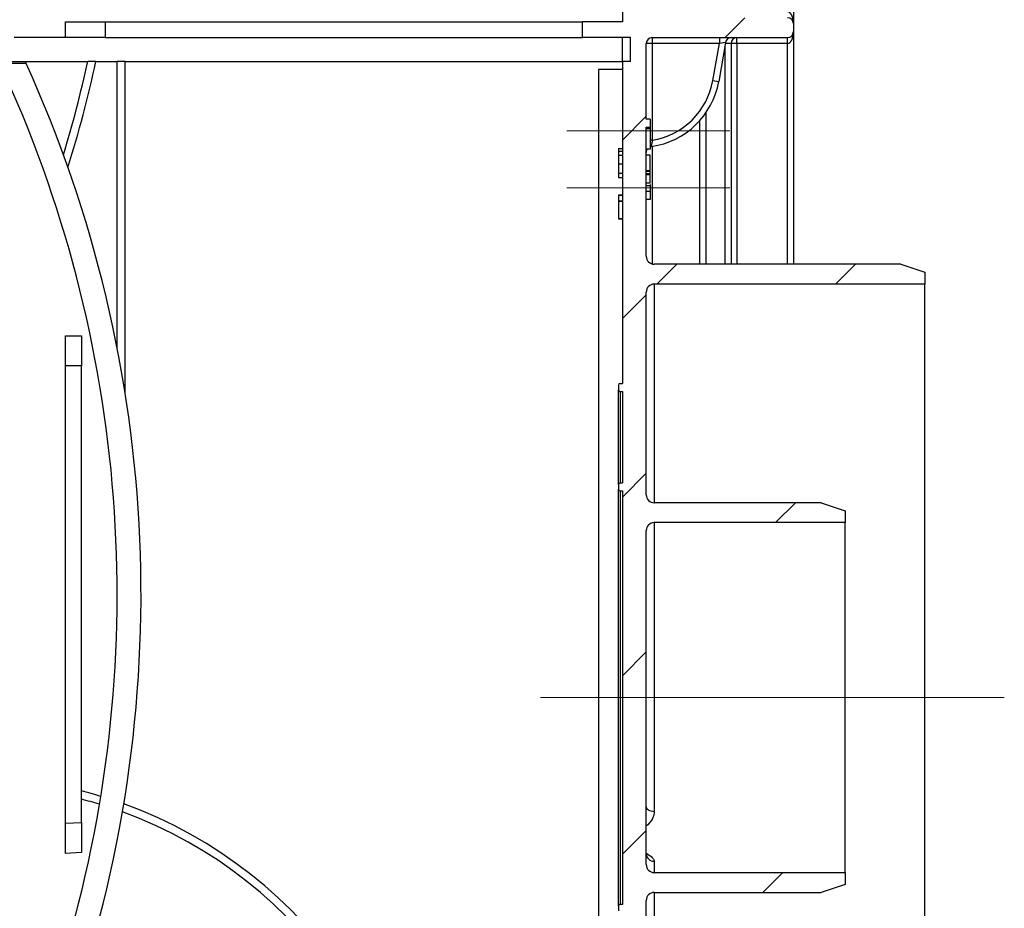
# Model space of a CAD drawing. Units: millimetres. Extents: x -446 to 6636, y -712 to 3696.
# Drawn here: x 3228 to 3475, y 1704 to 1928 of the extents above; entities that cross this region are included whole.
import ezdxf

# ---------------------------------------------------------------- set-up
doc = ezdxf.new("R2010")
doc.units = ezdxf.units.MM
doc.linetypes.add('CENTERX2', pattern=[20.32, 12.7, -2.54, 2.54, -2.54])
doc.layers.add('FORMAT', color=7, linetype='Continuous')

msp = doc.modelspace()

# ---------------------------------------------------------------- hatches: boundary and pattern name
at = {"linetype": 'Continuous', "lineweight": 18, "ltscale": 10}
h = msp.add_hatch(dxfattribs=at)
h.set_pattern_fill('ANSI31', scale=10, angle=3e-322, style=0)
edge = h.paths.add_edge_path(flags=0)
edge.add_line((3435.1215, 1710.17115), (3435.1215, 1713.17115))
edge.add_line((3435.1215, 1713.17115), (3387.1215, 1713.17115))
edge.add_arc((3387.1215, 1715.17115), 2, 180, 270, ccw=False)
edge.add_line((3385.1215, 1715.17115), (3385.1215, 1799.17115))
edge.add_arc((3387.1215, 1799.17115), 2, 90, 180, ccw=False)
edge.add_line((3387.1215, 1801.17115), (3435.1215, 1801.17115))
edge.add_line((3435.1215, 1801.17115), (3435.1215, 1804.17115))
edge.add_line((3435.1215, 1804.17115), (3429.1215, 1806.17115))
edge.add_line((3429.1215, 1806.17115), (3387.1215, 1806.17115))
edge.add_arc((3387.1215, 1808.17115), 2, 180, 270, ccw=False)
edge.add_line((3385.1215, 1808.17115), (3385.1215, 1859.17115))
edge.add_arc((3387.1215, 1859.17115), 2, 90, 180, ccw=False)
edge.add_line((3387.1215, 1861.17115), (3455.1215, 1861.17115))
edge.add_line((3455.1215, 1861.17115), (3455.1215, 1864.17115))
edge.add_line((3455.1215, 1864.17115), (3449.1215, 1866.17115))
edge.add_line((3449.1215, 1866.17115), (3387.1215, 1866.17115))
edge.add_arc((3387.1215, 1868.17115), 2, 180, 270, ccw=False)
edge.add_line((3385.1215, 1868.17115), (3385.1215, 1900.67948))
edge.add_line((3385.1215, 1900.67948), (3386.1215, 1900.67948))
edge.add_line((3386.1215, 1900.67948), (3386.1215, 1902.62948))
edge.add_line((3386.1215, 1902.62948), (3385.1215, 1902.62948))
edge.add_line((3385.1215, 1902.62948), (3385.1215, 1921.67115))
edge.add_arc((3386.6215, 1921.67115), 1.5, 90, 180, ccw=False)
edge.add_line((3386.6215, 1923.17115), (3420.6215, 1923.17115))
edge.add_arc((3420.6215, 1924.67115), 1.5, 270, 360)
edge.add_line((3422.1215, 1924.67115), (3422.1215, 1926.67115))
edge.add_arc((3420.6215, 1926.67115), 1.5, 0, 90)
edge.add_line((3420.6215, 1928.17115), (3386.6215, 1928.17115))
edge.add_arc((3386.6215, 1929.67115), 1.5, 180, 270, ccw=False)
edge.add_line((3385.1215, 1929.67115), (3385.1215, 1972.93272))
edge.add_line((3385.1215, 1972.93272), (3386.1215, 1972.93272))
edge.add_line((3386.1215, 1972.93272), (3386.1215, 1973.45487))
edge.add_line((3386.1215, 1973.45487), (3385.1215, 1973.45487))
edge.add_line((3385.1215, 1973.45487), (3385.1215, 1974.67052))
edge.add_line((3385.1215, 1974.67052), (3386.1215, 1974.67052))
edge.add_line((3386.1215, 1974.67052), (3386.1215, 1975.18988))
edge.add_line((3386.1215, 1975.18988), (3385.1215, 1975.18988))
edge.add_line((3385.1215, 1975.18988), (3385.1215, 1979.86348))
edge.add_line((3385.1215, 1979.86348), (3386.1215, 1979.86348))
edge.add_line((3386.1215, 1979.86348), (3386.1215, 1980.28352))
edge.add_line((3386.1215, 1980.28352), (3385.1215, 1980.28352))
edge.add_line((3385.1215, 1980.28352), (3385.1215, 1981.39825))
edge.add_line((3385.1215, 1981.39825), (3386.1215, 1981.39825))
edge.add_line((3386.1215, 1981.39825), (3386.1215, 1981.79131))
edge.add_line((3386.1215, 1981.79131), (3385.1215, 1981.79131))
edge.add_line((3385.1215, 1981.79131), (3385.1215, 2020.81216))
edge.add_line((3385.1215, 2020.81216), (3386.1215, 2020.81216))
edge.add_line((3386.1215, 2020.81216), (3386.1215, 2021.86691))
edge.add_line((3386.1215, 2021.86691), (3385.1215, 2021.86691))
edge.add_line((3385.1215, 2021.86691), (3385.1215, 2023.43779))
edge.add_line((3385.1215, 2023.43779), (3386.1215, 2023.43779))
edge.add_line((3386.1215, 2023.43779), (3386.1215, 2024.75418))
edge.add_line((3386.1215, 2024.75418), (3385.1215, 2024.75418))
edge.add_line((3385.1215, 2024.75418), (3385.1215, 2025.71122))
edge.add_line((3385.1215, 2025.71122), (3386.1215, 2025.71122))
edge.add_line((3386.1215, 2025.71122), (3386.1215, 2026.80563))
edge.add_line((3386.1215, 2026.80563), (3385.1215, 2026.80563))
edge.add_line((3385.1215, 2026.80563), (3385.1215, 2032.35927))
edge.add_line((3385.1215, 2032.35927), (3386.1215, 2032.35927))
edge.add_line((3386.1215, 2032.35927), (3386.1215, 2033.47176))
edge.add_line((3386.1215, 2033.47176), (3385.1215, 2033.47176))
edge.add_line((3385.1215, 2033.47176), (3385.1215, 2035.18749))
edge.add_line((3385.1215, 2035.18749), (3386.1215, 2035.18749))
edge.add_line((3386.1215, 2035.18749), (3386.1215, 2036.2997))
edge.add_line((3386.1215, 2036.2997), (3385.1215, 2036.2997))
edge.add_line((3385.1215, 2036.2997), (3385.1215, 2037.15504))
edge.add_line((3385.1215, 2037.15504), (3386.1215, 2037.15504))
edge.add_line((3386.1215, 2037.15504), (3386.1215, 2038.30889))
edge.add_line((3386.1215, 2038.30889), (3385.1215, 2038.30889))
edge.add_line((3385.1215, 2038.30889), (3385.1215, 2072.64256))
edge.add_line((3385.1215, 2072.64256), (3386.1215, 2072.64256))
edge.add_line((3386.1215, 2072.64256), (3386.1215, 2075.65528))
edge.add_line((3386.1215, 2075.65528), (3385.1215, 2075.65528))
edge.add_line((3385.1215, 2075.65528), (3385.1215, 2075.77804))
edge.add_line((3385.1215, 2075.77804), (3386.1215, 2075.77804))
edge.add_line((3386.1215, 2075.77804), (3386.1215, 2078.21355))
edge.add_line((3386.1215, 2078.21355), (3385.1215, 2078.21355))
edge.add_line((3385.1215, 2078.21355), (3385.1215, 2084.03144))
edge.add_line((3385.1215, 2084.03144), (3386.1215, 2084.03144))
edge.add_line((3386.1215, 2084.03144), (3386.1215, 2085.31619))
edge.add_line((3386.1215, 2085.31619), (3385.1215, 2085.31619))
edge.add_line((3385.1215, 2085.31619), (3385.1215, 2086.57368))
edge.add_line((3385.1215, 2086.57368), (3386.1215, 2086.57368))
edge.add_line((3386.1215, 2086.57368), (3386.1215, 2087.86745))
edge.add_line((3386.1215, 2087.86745), (3385.1215, 2087.86745))
edge.add_line((3385.1215, 2087.86745), (3385.1215, 2088.76283))
edge.add_line((3385.1215, 2088.76283), (3386.1215, 2088.76283))
edge.add_line((3386.1215, 2088.76283), (3386.1215, 2089.91667))
edge.add_line((3386.1215, 2089.91667), (3385.1215, 2089.91667))
edge.add_line((3385.1215, 2089.91667), (3385.1215, 2165.67115))
edge.add_arc((3386.6215, 2165.67115), 1.5, 90, 180, ccw=False)
edge.add_line((3386.6215, 2167.17115), (3435.1215, 2167.17115))
edge.add_line((3435.1215, 2167.17115), (3435.1215, 2167.77115))
edge.add_line((3435.1215, 2167.77115), (3455.1215, 2167.77115))
edge.add_line((3455.1215, 2167.77115), (3455.1215, 2172.17115))
edge.add_line((3455.1215, 2172.17115), (3386.6215, 2172.17115))
edge.add_arc((3386.6215, 2173.67115), 1.5, 180, 270, ccw=False)
edge.add_line((3385.1215, 2173.67115), (3385.1215, 2255.27115))
edge.add_arc((3386.6215, 2255.27115), 1.5, 90, 180, ccw=False)
edge.add_line((3386.6215, 2256.77115), (3455.1215, 2256.77115))
edge.add_line((3455.1215, 2256.77115), (3455.1215, 2261.77115))
edge.add_line((3455.1215, 2261.77115), (3386.6215, 2261.77115))
edge.add_arc((3386.6215, 2263.27115), 1.5, 180, 270, ccw=False)
edge.add_line((3385.1215, 2263.27115), (3385.1215, 2326.25115))
edge.add_arc((3386.6215, 2326.25115), 1.5, 90, 180, ccw=False)
edge.add_line((3386.6215, 2327.75115), (3455.1215, 2327.75115))
edge.add_line((3455.1215, 2327.75115), (3455.1215, 2332.75115))
edge.add_line((3455.1215, 2332.75115), (3386.6215, 2332.75115))
edge.add_arc((3386.6215, 2334.25115), 1.5, 180, 270, ccw=False)
edge.add_line((3385.1215, 2334.25115), (3385.1215, 2386.67115))
edge.add_arc((3386.6215, 2386.67115), 1.5, 90, 180, ccw=False)
edge.add_line((3386.6215, 2388.17115), (3455.1215, 2388.17115))
edge.add_line((3455.1215, 2388.17115), (3455.1215, 2393.17115))
edge.add_line((3455.1215, 2393.17115), (3386.6215, 2393.17115))
edge.add_arc((3386.6215, 2394.67115), 1.5, 180, 270, ccw=False)
edge.add_line((3385.1215, 2394.67115), (3385.1215, 2414.67115))
edge.add_arc((3386.6215, 2414.67115), 1.5, 90, 180, ccw=False)
edge.add_line((3386.6215, 2416.17115), (3455.1215, 2416.17115))
edge.add_line((3455.1215, 2416.17115), (3455.1215, 2421.17115))
edge.add_line((3455.1215, 2421.17115), (3386.6215, 2421.17115))
edge.add_arc((3386.6215, 2422.67115), 1.5, 180, 270, ccw=False)
edge.add_line((3385.1215, 2422.67115), (3385.1215, 2513.17115))
edge.add_line((3385.1215, 2513.17115), (3379.1215, 2513.17115))
edge.add_line((3379.1215, 2513.17115), (3379.1215, 2500.17115))
edge.add_line((3379.1215, 2500.17115), (3378.5215, 2500.17115))
edge.add_line((3378.5215, 2500.17115), (3378.5215, 2495.17115))
edge.add_line((3378.5215, 2495.17115), (3379.1215, 2495.17115))
edge.add_line((3379.1215, 2495.17115), (3379.1215, 2493.77115))
edge.add_arc((3379.1215, 2493.17115), 0.6, 90, 180)
edge.add_arc((3379.1215, 2493.17115), 0.6, 180, 270)
edge.add_line((3379.1215, 2492.57115), (3379.1215, 2492.17003))
edge.add_line((3379.1215, 2492.17003), (3378.5215, 2492.17003))
edge.add_line((3378.5215, 2492.17003), (3378.5215, 2491.33538))
edge.add_line((3378.5215, 2491.33538), (3379.1215, 2491.33538))
edge.add_line((3379.1215, 2491.33538), (3379.1215, 2489.60301))
edge.add_line((3379.1215, 2489.60301), (3378.5215, 2489.60301))
edge.add_line((3378.5215, 2489.60301), (3378.5215, 2488.46525))
edge.add_line((3378.5215, 2488.46525), (3379.1215, 2488.46525))
edge.add_line((3379.1215, 2488.46525), (3379.1215, 2488.13269))
edge.add_line((3379.1215, 2488.13269), (3378.5215, 2488.13269))
edge.add_line((3378.5215, 2488.13269), (3378.5215, 2487.17115))
edge.add_line((3378.5215, 2487.17115), (3379.1215, 2487.17115))
edge.add_line((3379.1215, 2487.17115), (3379.1215, 2485.77115))
edge.add_arc((3379.1215, 2485.17115), 0.6, 90, 180)
edge.add_arc((3379.1215, 2485.17115), 0.6, 180, 270)
edge.add_line((3379.1215, 2484.57115), (3379.1215, 2478.1703))
edge.add_line((3379.1215, 2478.1703), (3378.5215, 2478.1703))
edge.add_line((3378.5215, 2478.1703), (3378.5215, 2477.33644))
edge.add_line((3378.5215, 2477.33644), (3379.1215, 2477.33644))
edge.add_line((3379.1215, 2477.33644), (3379.1215, 2476.20291))
edge.add_line((3379.1215, 2476.20291), (3378.5215, 2476.20291))
edge.add_line((3378.5215, 2476.20291), (3378.5215, 2475.47653))
edge.add_line((3378.5215, 2475.47653), (3379.1215, 2475.47653))
edge.add_line((3379.1215, 2475.47653), (3379.1215, 2473.94111))
edge.add_line((3379.1215, 2473.94111), (3378.5215, 2473.94111))
edge.add_line((3378.5215, 2473.94111), (3378.5215, 2473.10815))
edge.add_line((3378.5215, 2473.10815), (3379.1215, 2473.10815))
edge.add_line((3379.1215, 2473.10815), (3379.1215, 2471.77115))
edge.add_arc((3379.1215, 2471.17115), 0.6, 90, 180)
edge.add_arc((3379.1215, 2471.17115), 0.6, 180, 270)
edge.add_line((3379.1215, 2470.57115), (3379.1215, 2317.47884))
edge.add_line((3379.1215, 2317.47884), (3378.5215, 2317.47884))
edge.add_line((3378.5215, 2317.47884), (3378.5215, 2316.81217))
edge.add_line((3378.5215, 2316.81217), (3379.1215, 2316.81217))
edge.add_line((3379.1215, 2316.81217), (3379.1215, 2316.40192))
edge.add_line((3379.1215, 2316.40192), (3378.5215, 2316.40192))
edge.add_line((3378.5215, 2316.40192), (3378.5215, 2313.47884))
edge.add_line((3378.5215, 2313.47884), (3379.1215, 2313.47884))
edge.add_line((3379.1215, 2313.47884), (3379.1215, 2299.68397))
edge.add_line((3379.1215, 2299.68397), (3378.5215, 2299.68397))
edge.add_line((3378.5215, 2299.68397), (3378.5215, 2299.11987))
edge.add_line((3378.5215, 2299.11987), (3379.1215, 2299.11987))
edge.add_line((3379.1215, 2299.11987), (3379.1215, 1939.17115))
edge.add_line((3379.1215, 1939.17115), (3369.1215, 1939.17115))
edge.add_line((3369.1215, 1939.17115), (3369.1215, 1935.17115))
edge.add_line((3369.1215, 1935.17115), (3379.1215, 1935.17115))
edge.add_line((3379.1215, 1935.17115), (3379.1215, 1927.17115))
edge.add_line((3379.1215, 1927.17115), (3369.1215, 1927.17115))
edge.add_line((3369.1215, 1927.17115), (3369.1215, 1923.17115))
edge.add_line((3369.1215, 1923.17115), (3381.1215, 1923.17115))
edge.add_line((3381.1215, 1923.17115), (3381.1215, 1917.17115))
edge.add_line((3381.1215, 1917.17115), (3379.1215, 1917.17115))
edge.add_line((3379.1215, 1917.17115), (3379.1215, 1836.17115))
edge.add_line((3379.1215, 1836.17115), (3378.5215, 1836.17115))
edge.add_arc((3378.5215, 1835.77115), 0.4, 90, 180)
edge.add_line((3378.1215, 1835.77115), (3378.1215, 1834.57115))
edge.add_arc((3378.5215, 1834.57115), 0.4, 180, 270)
edge.add_line((3378.5215, 1834.17115), (3379.1215, 1834.17115))
edge.add_line((3379.1215, 1834.17115), (3379.1215, 1811.17115))
edge.add_line((3379.1215, 1811.17115), (3378.5215, 1811.17115))
edge.add_arc((3378.5215, 1810.77115), 0.4, 90, 180)
edge.add_line((3378.1215, 1810.77115), (3378.1215, 1809.57115))
edge.add_arc((3378.5215, 1809.57115), 0.4, 180, 270)
edge.add_line((3378.5215, 1809.17115), (3379.1215, 1809.17115))
edge.add_line((3379.1215, 1809.17115), (3379.1215, 1705.17115))
edge.add_line((3379.1215, 1705.17115), (3378.5215, 1705.17115))
edge.add_arc((3378.5215, 1704.77115), 0.4, 90, 180)
edge.add_line((3378.1215, 1704.77115), (3378.1215, 1703.57115))
edge.add_arc((3378.5215, 1703.57115), 0.4, 180, 270)
edge.add_line((3378.5215, 1703.17115), (3379.1215, 1703.17115))
edge.add_line((3379.1215, 1703.17115), (3379.1215, 1680.17115))
edge.add_line((3379.1215, 1680.17115), (3378.5215, 1680.17115))
edge.add_arc((3378.5215, 1679.77115), 0.4, 90, 180)
edge.add_line((3378.1215, 1679.77115), (3378.1215, 1678.57115))
edge.add_arc((3378.5215, 1678.57115), 0.4, 180, 270)
edge.add_line((3378.5215, 1678.17115), (3379.1215, 1678.17115))
edge.add_line((3379.1215, 1678.17115), (3379.1215, 1597.50107))
edge.add_line((3379.1215, 1597.50107), (3378.1215, 1597.50107))
edge.add_line((3378.1215, 1597.50107), (3378.1215, 1596.17115))
edge.add_line((3378.1215, 1596.17115), (3379.1215, 1596.17115))
edge.add_line((3379.1215, 1596.17115), (3379.1215, 1536.17115))
edge.add_line((3379.1215, 1536.17115), (3378.5215, 1536.17115))
edge.add_arc((3378.5215, 1535.77115), 0.4, 90, 180)
edge.add_line((3378.1215, 1535.77115), (3378.1215, 1534.57115))
edge.add_arc((3378.5215, 1534.57115), 0.4, 180, 270)
edge.add_line((3378.5215, 1534.17115), (3379.1215, 1534.17115))
edge.add_line((3379.1215, 1534.17115), (3379.1215, 1511.17115))
edge.add_line((3379.1215, 1511.17115), (3378.5215, 1511.17115))
edge.add_arc((3378.5215, 1510.77115), 0.4, 90, 180)
edge.add_line((3378.1215, 1510.77115), (3378.1215, 1509.57115))
edge.add_arc((3378.5215, 1509.57115), 0.4, 180, 270)
edge.add_line((3378.5215, 1509.17115), (3379.1215, 1509.17115))
edge.add_line((3379.1215, 1509.17115), (3379.1215, 1405.17115))
edge.add_line((3379.1215, 1405.17115), (3378.5215, 1405.17115))
edge.add_arc((3378.5215, 1404.77115), 0.4, 90, 180)
edge.add_line((3378.1215, 1404.77115), (3378.1215, 1403.57115))
edge.add_arc((3378.5215, 1403.57115), 0.4, 180, 270)
edge.add_line((3378.5215, 1403.17115), (3379.1215, 1403.17115))
edge.add_line((3379.1215, 1403.17115), (3379.1215, 1380.17115))
edge.add_line((3379.1215, 1380.17115), (3378.5215, 1380.17115))
edge.add_arc((3378.5215, 1379.77115), 0.4, 90, 180)
edge.add_line((3378.1215, 1379.77115), (3378.1215, 1378.57115))
edge.add_arc((3378.5215, 1378.57115), 0.4, 180, 270)
edge.add_line((3378.5215, 1378.17115), (3379.1215, 1378.17115))
edge.add_line((3379.1215, 1378.17115), (3379.1215, 1339.17115))
edge.add_line((3379.1215, 1339.17115), (3369.1215, 1339.17115))
edge.add_line((3369.1215, 1339.17115), (3369.1215, 1335.17115))
edge.add_line((3369.1215, 1335.17115), (3379.1215, 1335.17115))
edge.add_line((3379.1215, 1335.17115), (3379.1215, 1327.17115))
edge.add_line((3379.1215, 1327.17115), (3369.1215, 1327.17115))
edge.add_line((3369.1215, 1327.17115), (3369.1215, 1323.17115))
edge.add_line((3369.1215, 1323.17115), (3406.4215, 1323.17115))
edge.add_line((3406.4215, 1323.17115), (3406.4215, 1328.17115))
edge.add_line((3406.4215, 1328.17115), (3386.6215, 1328.17115))
edge.add_arc((3386.6215, 1329.67115), 1.5, 180, 270, ccw=False)
edge.add_line((3385.1215, 1329.67115), (3385.1215, 1346.17115))
edge.add_arc((3387.1215, 1346.17115), 2, 90, 180, ccw=False)
edge.add_line((3387.1215, 1348.17115), (3449.1215, 1348.17115))
edge.add_line((3449.1215, 1348.17115), (3455.1215, 1350.17115))
edge.add_line((3455.1215, 1350.17115), (3455.1215, 1353.17115))
edge.add_line((3455.1215, 1353.17115), (3387.1215, 1353.17115))
edge.add_arc((3387.1215, 1355.17115), 2, 180, 270, ccw=False)
edge.add_line((3385.1215, 1355.17115), (3385.1215, 1381.17115))
edge.add_arc((3387.1215, 1381.17115), 2, 90, 180, ccw=False)
edge.add_line((3387.1215, 1383.17115), (3439.1215, 1383.17115))
edge.add_line((3439.1215, 1383.17115), (3445.1215, 1385.17115))
edge.add_line((3445.1215, 1385.17115), (3445.1215, 1388.17115))
edge.add_line((3445.1215, 1388.17115), (3387.1215, 1388.17115))
edge.add_arc((3387.1215, 1390.17115), 2, 180, 270, ccw=False)
edge.add_line((3385.1215, 1390.17115), (3385.1215, 1524.17115))
edge.add_arc((3387.1215, 1524.17115), 2, 90, 180, ccw=False)
edge.add_line((3387.1215, 1526.17115), (3445.1215, 1526.17115))
edge.add_line((3445.1215, 1526.17115), (3445.1215, 1529.17115))
edge.add_line((3445.1215, 1529.17115), (3439.1215, 1531.17115))
edge.add_line((3439.1215, 1531.17115), (3387.1215, 1531.17115))
edge.add_arc((3387.1215, 1533.17115), 2, 180, 270, ccw=False)
edge.add_line((3385.1215, 1533.17115), (3385.1215, 1559.17115))
edge.add_arc((3387.1215, 1559.17115), 2, 90, 180, ccw=False)
edge.add_line((3387.1215, 1561.17115), (3455.1215, 1561.17115))
edge.add_line((3455.1215, 1561.17115), (3455.1215, 1564.17115))
edge.add_line((3455.1215, 1564.17115), (3449.1215, 1566.17115))
edge.add_line((3449.1215, 1566.17115), (3387.1215, 1566.17115))
edge.add_arc((3387.1215, 1568.17115), 2, 180, 270, ccw=False)
edge.add_line((3385.1215, 1568.17115), (3385.1215, 1595.7472))
edge.add_line((3385.1215, 1595.7472), (3386.1215, 1595.7472))
edge.add_line((3386.1215, 1595.7472), (3386.1215, 1597.35481))
edge.add_line((3386.1215, 1597.35481), (3385.1215, 1597.35481))
edge.add_line((3385.1215, 1597.35481), (3385.1215, 1609.03133))
edge.add_line((3385.1215, 1609.03133), (3386.1215, 1609.03133))
edge.add_line((3386.1215, 1609.03133), (3386.1215, 1610.60755))
edge.add_line((3386.1215, 1610.60755), (3385.1215, 1610.60755))
edge.add_line((3385.1215, 1610.60755), (3385.1215, 1646.17115))
edge.add_arc((3387.1215, 1646.17115), 2, 90, 180, ccw=False)
edge.add_line((3387.1215, 1648.17115), (3449.1215, 1648.17115))
edge.add_line((3449.1215, 1648.17115), (3455.1215, 1650.17115))
edge.add_line((3455.1215, 1650.17115), (3455.1215, 1653.17115))
edge.add_line((3455.1215, 1653.17115), (3387.1215, 1653.17115))
edge.add_arc((3387.1215, 1655.17115), 2, 180, 270, ccw=False)
edge.add_line((3385.1215, 1655.17115), (3385.1215, 1706.17115))
edge.add_arc((3387.1215, 1706.17115), 2, 90, 180, ccw=False)
edge.add_line((3387.1215, 1708.17115), (3429.1215, 1708.17115))
edge.add_line((3429.1215, 1708.17115), (3435.1215, 1710.17115))

# ---------------------------------------------------------------- linework, layer by layer
at = {"color": 7, "linetype": 'Continuous', "lineweight": 25, "ltscale": 10}
for p, q in [((3422.1215, 2167.17115), (3422.1215, 1926.67115)), ((3379.1215, 1935.17115), (3379.1215, 1927.17115)), ((3239.1215, 1923.17115), (3239.1215, 1927.17115)), ((3239.1215, 1927.17115), (3249.1215, 1927.17115)), ((3249.1215, 1927.17115), (3249.1215, 1923.17115)), ((3249.1215, 1927.17115), (3369.1215, 1927.17115)), ((3369.1215, 1923.17115), (3369.1215, 1927.17115)), ((3379.1215, 1927.17115), (3369.1215, 1927.17115)), ((3422.1215, 1926.67115), (3422.1215, 1924.67115)), ((3239.1215, 1923.17115), (3226.20396, 1923.17115)), ((3249.1215, 1923.17115), (3239.1215, 1923.17115)), ((3249.1215, 1923.17115), (3369.1215, 1923.17115)), ((3381.1215, 1923.17115), (3369.1215, 1923.17115)), ((3379.1215, 1917.17115), (3379.1215, 1923.17115)), ((3381.1215, 1917.17115), (3381.1215, 1923.17115)), ((3386.6215, 1923.17115), (3420.6215, 1923.17115)), ((3386.6215, 1923.17115), (3386.6215, 1921.67115)), ((3403.49172, 1923.17115), (3403.49172, 1921.67115)), ((3407.9215, 1921.67115), (3407.9215, 1923.17115)), ((3420.6215, 1921.67115), (3420.6215, 1923.17115)), ((3422.1215, 1924.67115), (3422.1215, 1866.17115)), ((3385.1215, 1902.62948), (3385.1215, 1921.67115)), ((3386.6215, 1921.67115), (3385.1215, 1921.67115)), ((3386.6215, 1921.67115), (3386.6215, 1897.33595)), ((3403.49172, 1921.67115), (3386.6215, 1921.67115)), ((3401.85357, 1912.38075), (3403.49172, 1921.67115)), ((3405.06079, 1921.93162), (3403.33078, 1912.12027)), ((3405.06079, 1921.93162), (3403.49172, 1921.67115)), ((3406.4215, 1921.67115), (3406.4215, 1866.17115)), ((3407.9215, 1921.67115), (3406.4215, 1921.67115)), ((3420.6215, 1921.67115), (3407.9215, 1921.67115)), ((3222.40707, 1917.17115), (3229.01433, 1917.17115)), ((3229.2418, 1916.67115), (3222.63976, 1916.67115)), ((3229.01433, 1917.17115), (3244.74223, 1917.17115)), ((3246.78959, 1917.17115), (3244.74223, 1917.17115)), ((3246.78959, 1917.17115), (3252.1215, 1917.17115)), ((3252.1215, 1845.13888), (3252.1215, 1917.17115)), ((3254.1215, 1917.17115), (3252.1215, 1917.17115)), ((3254.1215, 1833.84659), (3254.1215, 1917.17115)), ((3254.1215, 1917.17115), (3379.1215, 1917.17115)), ((3379.1215, 1917.17115), (3379.1215, 1836.17115)), ((3381.1215, 1917.17115), (3379.1215, 1917.17115)), ((3373.1215, 1915.17115), (3373.1215, 1347.17115)), ((3379.1215, 1915.17115), (3373.1215, 1915.17115)), ((3401.85357, 1912.38075), (3403.33078, 1912.12027)), ((3400.1215, 1904.27144), (3400.1215, 1866.17115)), ((3386.1215, 1902.62948), (3385.1215, 1902.62948)), ((3386.1215, 1902.62948), (3386.1215, 1900.67948)), ((3385.1215, 1900.67948), (3386.1215, 1900.67948)), ((3385.1215, 1868.17115), (3385.1215, 1900.67948)), ((3386.1215, 1900.19198), (3385.1215, 1900.19198)), ((3386.1215, 1900.67948), (3386.1215, 1900.19198)), ((3386.1215, 1900.19198), (3386.1215, 1895.12573)), ((3378.1215, 1895.24807), (3379.1215, 1895.24807)), ((3378.1215, 1894.59182), (3379.1215, 1894.59182)), ((3378.1215, 1893.63269), (3379.1215, 1893.63269)), ((3386.1215, 1895.12573), (3385.1215, 1895.12573)), ((3386.1215, 1893.55533), (3385.1215, 1893.55533)), ((3386.1215, 1889.68233), (3386.1215, 1893.55533)), ((3378.1215, 1891.37547), (3379.1215, 1891.37547)), ((3378.1215, 1889.09422), (3379.1215, 1889.09422)), ((3378.1215, 1888.9416), (3378.1215, 1888.0173)), ((3386.1215, 1889.68233), (3385.1215, 1889.68233)), ((3386.1215, 1889.51686), (3385.1215, 1889.51686)), ((3386.1215, 1888.92372), (3385.1215, 1888.92372)), ((3386.1215, 1888.79892), (3385.1215, 1888.79892)), ((3386.1215, 1888.64747), (3385.1215, 1888.64747)), ((3386.1215, 1889.51686), (3386.1215, 1889.68233)), ((3386.1215, 1888.92372), (3386.1215, 1889.39393)), ((3386.1215, 1888.64747), (3386.1215, 1888.79892)), ((3378.1215, 1888.0173), (3379.1215, 1888.0173)), ((3386.1215, 1886.55533), (3385.1215, 1886.55533)), ((3386.1215, 1886.20531), (3386.1215, 1885.89198)), ((3378.1215, 1883.63269), (3379.1215, 1883.63269)), ((3378.1215, 1883.54134), (3379.1215, 1883.54134)), ((3386.1215, 1885.89198), (3385.1215, 1885.89198)), ((3386.1215, 1884.42948), (3385.1215, 1884.42948)), ((3386.1215, 1885.89198), (3386.1215, 1884.42948)), ((3386.1215, 1884.42948), (3386.1215, 1882.47948)), ((3378.1215, 1882.09422), (3379.1215, 1882.09422)), ((3378.1215, 1882.0173), (3379.1215, 1882.0173)), ((3378.1215, 1882.0173), (3378.1215, 1877.63269)), ((3386.1215, 1882.47948), (3385.1215, 1882.47948)), ((3378.1215, 1877.63269), (3379.1215, 1877.63269)), ((3378.1215, 1877.55576), (3379.1215, 1877.55576)), ((3449.1215, 1866.17115), (3387.1215, 1866.17115)), ((3449.1215, 1866.17115), (3455.1215, 1864.17115)), ((3455.1215, 1864.17115), (3455.1215, 1861.17115)), ((3385.1215, 1808.17115), (3385.1215, 1859.17115)), ((3455.1215, 1861.17115), (3387.1215, 1861.17115)), ((3455.1215, 1653.17115), (3455.1215, 1861.17115)), ((3239.1215, 1848.17115), (3243.1215, 1848.17115)), ((3239.1215, 1840.58168), (3239.1215, 1848.17115)), ((3243.1215, 1848.17115), (3243.1215, 1840.58168)), ((3243.1215, 1840.58168), (3239.1215, 1840.58168)), ((3239.1215, 1725.56197), (3239.1215, 1840.58168)), ((3243.1215, 1725.7889), (3243.1215, 1840.58168)), ((3378.1215, 1835.77115), (3378.1215, 1834.57115)), ((3378.1215, 1810.77115), (3378.1215, 1834.57115)), ((3378.5215, 1836.17115), (3379.1215, 1836.17115)), ((3378.5215, 1834.17115), (3379.1215, 1834.17115)), ((3379.1215, 1834.17115), (3379.1215, 1811.17115)), ((3378.1215, 1810.77115), (3378.1215, 1809.57115)), ((3378.1215, 1704.77115), (3378.1215, 1809.57115)), ((3378.5215, 1811.17115), (3379.1215, 1811.17115)), ((3378.5215, 1809.17115), (3379.1215, 1809.17115)), ((3378.5215, 1809.17115), (3378.5215, 1705.17115)), ((3379.1215, 1809.17115), (3379.1215, 1705.17115)), ((3429.1215, 1806.17115), (3387.1215, 1806.17115)), ((3429.1215, 1806.17115), (3435.1215, 1804.17115)), ((3435.1215, 1804.17115), (3435.1215, 1801.17115)), ((3435.1215, 1801.17115), (3387.1215, 1801.17115)), ((3387.1215, 1801.17115), (3387.1215, 1728.47196)), ((3435.1215, 1713.17115), (3435.1215, 1801.17115)), ((3385.1215, 1715.17115), (3385.1215, 1799.17115)), ((3239.1215, 1725.56197), (3243.1215, 1725.7889)), ((3239.1215, 1717.9603), (3239.1215, 1725.56197)), ((3243.1215, 1725.7889), (3243.1215, 1718.18723)), ((3243.1215, 1718.18723), (3239.1215, 1717.9603)), ((3387.1215, 1716.01481), (3387.1215, 1713.17115)), ((3387.1215, 1713.17115), (3435.1215, 1713.17115)), ((3435.1215, 1713.17115), (3435.1215, 1710.17115)), ((3387.1215, 1708.17115), (3429.1215, 1708.17115)), ((3435.1215, 1710.17115), (3429.1215, 1708.17115)), ((3385.1215, 1655.17115), (3385.1215, 1706.17115)), ((3378.1215, 1704.77115), (3378.1215, 1703.57115)), ((3379.1215, 1705.17115), (3378.5215, 1705.17115))]:
    msp.add_line(p, q, dxfattribs=at)
at = {"color": 8, "linetype": 'Continuous', "lineweight": 25, "ltscale": 10}
for p, q in [((3404.9215, 1866.17115), (3404.9215, 1921.14166)), ((3406.4215, 1921.67115), (3405.01486, 1921.67115)), ((3407.9215, 1921.67115), (3407.9215, 1866.17115)), ((3420.6215, 1866.17115), (3420.6215, 1921.67115)), ((3398.6215, 1866.17115), (3398.6215, 1902.34961)), ((3386.6215, 1897.33595), (3386.1215, 1897.33595)), ((3386.6215, 1895.81753), (3386.6215, 1866.23466)), ((3387.1215, 1861.17115), (3387.1215, 1806.17115)), ((3378.5215, 1834.17115), (3378.5215, 1811.17115)), ((3387.1215, 1708.17115), (3387.1215, 1678.24446))]:
    msp.add_line(p, q, dxfattribs=at)
at = {"color": 7, "linetype": 'Continuous', "lineweight": 25, "ltscale": 10, "flags": 128}
for points in [[(3386.41311, 1895.78718), (3386.15206, 1895.72637), (3386.1215, 1895.71594)], [(3387.1215, 1728.47196), (3386.73132, 1728.49703), (3386.35613, 1728.57126), (3386.01036, 1728.69181), (3385.70728, 1728.85405), (3385.45856, 1729.05173), (3385.27374, 1729.27726), (3385.15993, 1729.52198), (3385.1215, 1729.77647)]]:
    msp.add_lwpolyline(points, dxfattribs=at)
at = {"color": 7, "linetype": 'Continuous', "lineweight": 25, "ltscale": 100}
for centre, radius, start, end in [((3420.6215, 1926.67115), 1.5, 0, 90), ((3386.6215, 1921.67115), 1.5, 90, 180), ((3406.538, 1921.67115), 1.5, 90, 170), ((3407.9215, 1921.67115), 1.5, 90, 180), ((3420.6215, 1924.67115), 1.5, 270, 0), ((2935.1215, 1783.17115), 317, 343.8563946, 24.9063064), ((2935.1215, 1783.17115), 323, 340.5142458, 24.4131036), ((2935.1215, 1985.17115), 317, 343.2241708, 347.6131573), ((2935.1215, 1985.17115), 319, 342.7411977, 347.6920388), ((3383.63463, 1915.59324), 20, 277.9855956, 350), ((3383.63463, 1915.59324), 18.5, 279.2912074, 350), ((3386.6215, 1894.30172), 1.5, 146.6782145, 180), ((3387.1215, 1868.17115), 2, 180, 270), ((3387.1215, 1859.17115), 2, 90, 180), ((3378.5215, 1835.77115), 0.4, 90, 180), ((3378.5215, 1834.57115), 0.4, 180, 270), ((3378.5215, 1810.77115), 0.4, 90, 180), ((3378.5215, 1809.57115), 0.4, 180, 270), ((3387.1215, 1808.17115), 2, 180, 270), ((3387.1215, 1799.17115), 2, 90, 180), ((3215.1215, 1623.17115), 114, 73.2286056, 75.7818758), ((3215.1215, 1623.17115), 112, 73.0964553, 75.5224878), ((3215.1215, 1623.17115), 114, 284.2181242, 70.1752374), ((3215.1215, 1623.17115), 112, 284.4775122, 69.9902784), ((3387.05896, 1717.95241), 1.93861, 181.9764813, 271.8486982), ((3387.1215, 1715.17115), 2, 180, 270), ((3387.1215, 1706.17115), 2, 90, 180), ((3378.5215, 1704.77115), 0.4, 90, 180)]:
    msp.add_arc(centre, radius, start, end, dxfattribs=at)
for centre, start_param, end_param in [((3420.6215, 1926.67115), 4.71238898, 6.283185307), ((3420.6215, 1924.67115), 3.141592654, 4.71238898)]:
    msp.add_ellipse(centre, major_axis=(0, 3), ratio=0.5, start_param=start_param, end_param=end_param, dxfattribs=at)
at = {"color": 7, "linetype": 'Continuous', "lineweight": 25, "ltscale": 10}
for points, knots in [([(3229.01433, 1917.17115), (3229.01655, 1917.16629), (3229.02097, 1917.15659), (3229.05504, 1917.08185), (3229.10592, 1916.97011), (3229.17068, 1916.82775), (3229.21843, 1916.72261), (3229.2418, 1916.67115)], [0, 0, 0, 0, 0.1909289974, 0.3815955639, 0.5793701541, 0.7941226729, 1, 1, 1, 1]), ([(3386.6215, 1897.33595), (3386.60322, 1897.21573), (3386.55886, 1896.92387), (3386.49932, 1896.48794), (3386.45023, 1896.10061), (3386.41897, 1895.8378), (3386.41506, 1895.80402), (3386.41311, 1895.78718)], [0, 0, 0, 0, 0.15198592, 0.368981817, 0.581548428, 0.791307047, 1, 1, 1, 1]), ([(3378.1215, 1895.24807), (3378.1215, 1895.22119), (3378.1215, 1895.17317), (3378.1215, 1894.76948), (3378.1215, 1894.59182)], [0, 0, 0, 0, 0.5599131916, 1, 1, 1, 1]), ([(3378.1215, 1894.59182), (3378.1215, 1894.40515), (3378.1215, 1894.07118), (3378.1215, 1893.66013), (3378.1215, 1893.47884)], [0, 0, 0, 0, 0.558959755, 1, 1, 1, 1]), ([(3378.1215, 1893.63269), (3378.1215, 1893.59953), (3378.1215, 1893.53326), (3378.1215, 1892.92033), (3378.1215, 1892.16209), (3378.1215, 1891.63782), (3378.1215, 1891.37547)], [0, 0, 0, 0, 0.279785017, 0.559124208, 0.779388097, 1, 1, 1, 1]), ([(3378.1215, 1891.37547), (3378.1215, 1891.04052), (3378.1215, 1890.37118), (3378.1215, 1889.60901), (3378.1215, 1889.15757), (3378.1215, 1889.11535), (3378.1215, 1889.09422)], [0, 0, 0, 0, 0.27992386, 0.559367111, 0.779515718, 1, 1, 1, 1]), ([(3386.1215, 1886.55533), (3386.1215, 1886.58266), (3386.1215, 1886.63723), (3386.1215, 1887.18999), (3386.1215, 1887.90226), (3386.1215, 1888.39893), (3386.1215, 1888.64747)], [0, 0, 0, 0, 0.2799488652, 0.5590155742, 0.7793232604, 1, 1, 1, 1]), ([(3378.1215, 1883.54134), (3378.1215, 1883.45811), (3378.1215, 1883.29147), (3378.1215, 1882.76466), (3378.1215, 1882.32123), (3378.1215, 1882.09422)], [0, 0, 0, 0, 0.327497085, 0.655722029, 1, 1, 1, 1]), ([(3385.26501, 1717.29725), (3385.2699, 1717.2918), (3385.28483, 1717.27519), (3385.14796, 1717.46995), (3385.14917, 1717.76004), (3385.14971, 1717.88736)], [0, 0, 0, 0, 0.214629143, 0.655295502, 1, 1, 1, 1])]:
    msp.add_open_spline(points, degree=3, knots=knots, dxfattribs=at)
at = {"color": 8, "linetype": 'Continuous', "lineweight": 25, "ltscale": 10}
for points, knots in [([(3387.1215, 1728.47196), (3387.05014, 1727.98524), (3386.87203, 1726.77035), (3385.94918, 1725.60847), (3385.24086, 1724.9861), (3385.1215, 1724.88122)], [0, 0, 0, 0, 0.357235296, 0.891682938, 1, 1, 1, 1]), ([(3385.1215, 1718.05055), (3385.24086, 1717.9771), (3385.94918, 1717.54125), (3386.87203, 1716.85032), (3387.05014, 1716.25379), (3387.1215, 1716.01481)], [0, 0, 0, 0, 0.108317062, 0.642764704, 1, 1, 1, 1])]:
    msp.add_open_spline(points, degree=3, knots=knots, dxfattribs=at)
at = {"layer": 'FORMAT', "linetype": 'CENTERX2', "lineweight": 18, "ltscale": 20}
for p, q in [((3406.1215, 1899.70448), (3365.1215, 1899.70448)), ((3406.1215, 1885.40448), (3365.1215, 1885.40448)), ((3475.1215, 1757.17115), (3358.5215, 1757.17115))]:
    msp.add_line(p, q, dxfattribs=at)

doc.saveas('drawing.dxf')
